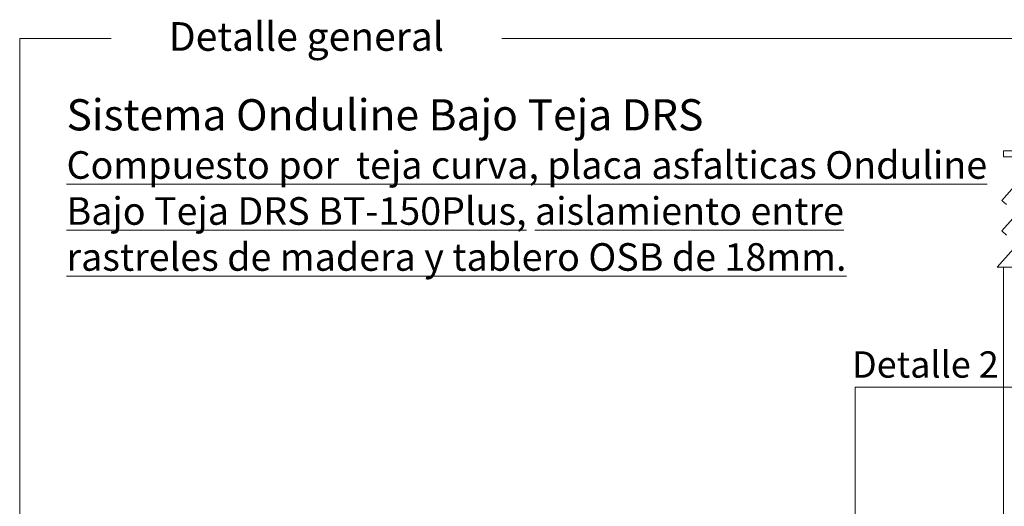
# Model space of a CAD drawing. Units: millimetres. Extents: x 64 to 933, y 419 to 929.
# Drawn here: x 64 to 474, y 726 to 929 of the extents above; entities that cross this region are included whole.
import ezdxf

# ---------------------------------------------------------------- set-up
doc = ezdxf.new("R2010")
doc.units = ezdxf.units.MM
for name, color, linetype, lineweight in [('6', 7, 'Continuous', 0), ('estructura', 252, 'Continuous', 0), ('TEXTO', 7, 'Continuous', 0), ('TÍTULO', 7, 'Continuous', 0)]:
    doc.layers.add(name, color=color, linetype=linetype, lineweight=lineweight)
doc.styles.add('ISOCP', font='ISOCP')
doc.styles.add('ONDULINE', font='ISOCP')

msp = doc.modelspace()

# ---------------------------------------------------------------- linework, layer by layer
at = {"layer": '6', "linetype": 'Continuous'}
msp.add_lwpolyline([(265.05, 920.95), (932.85, 920.95), (932.85, 418.51), (64.12, 418.51), (64.12, 920.95), (102.31, 920.95)], dxfattribs=at)
at = {"layer": 'estructura', "linetype": 'Continuous'}
for points in [[(474.11, 874.13), (555.76, 874.13)], [(474.11, 871.58), (474.11, 874.13)], [(474.11, 871.58), (509.62, 871.58)], [(473.43, 853.51), (484.99, 866.47)], [(473.43, 840.75), (484.99, 853.71)], [(475.34, 851.81), (473.43, 853.51)], [(471.56, 825.64), (485.2, 840.95)], [(475.34, 839.05), (473.43, 840.75)], [(471.56, 825.64), (474.11, 825.64)], [(474.11, 825.64), (474.11, 640.62)], [(490.32, 825.64), (474.11, 825.64)]]:
    msp.add_lwpolyline(points, dxfattribs=at)
at = {"layer": 'TEXTO', "linetype": 'Continuous'}
msp.add_lwpolyline([(412.31, 775.61), (627.11, 775.61), (627.11, 618.1), (412.31, 618.1), (412.31, 775.61)], dxfattribs=at)

# ---------------------------------------------------------------- texts
at = {"layer": 'TÍTULO', "color": 1, "style": 'ISOCP'}
for s, height, p in [('Detalle general', 11.933, (126.27, 915.84)), ('Detalle 2', 10.978, (411.02, 779.61))]:
    msp.add_text(s, height=height, dxfattribs=at).set_placement(p)
at = {"layer": 'TÍTULO', "insert": (83.64, 895.67), "char_height": 11.5, "width": 397.4919, "attachment_point": 1, "style": 'ONDULINE'}
msp.add_mtext('{\\fArial|b0|i0|c0|p34;\\H1.1304x;\\C1;Sistema Onduline Bajo Teja DRS\\P\\H0.88463x;\\L\\C256;Compuesto por  teja curva, placa asfalticas \\fArial|b1|i0|c0|p34;Onduline Bajo Teja DRS BT-150Plus\\fArial|b0|i0|c0|p34;, aislamiento entre \\Prastreles de madera y tablero OSB de 18mm.}', dxfattribs=at)

doc.saveas('drawing.dxf')
